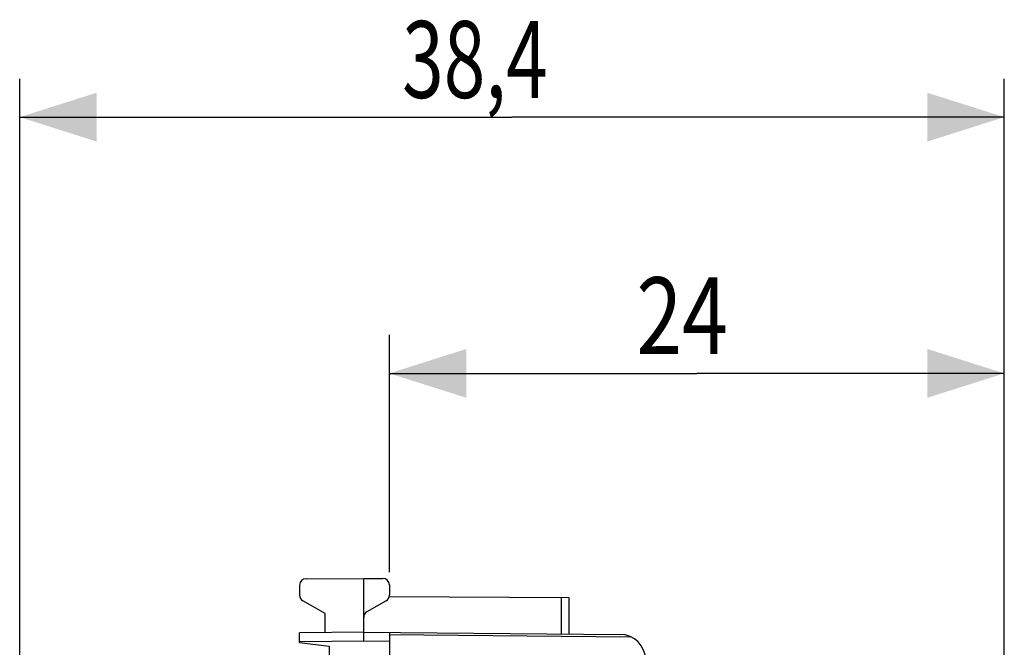
# Model space of a CAD drawing. Units: millimetres. Extents: x -50.2 to 47.9, y -24.3 to 46.5.
# Drawn here: x -50.2 to -11.8, y 22 to 46.5 of the extents above; entities that cross this region are included whole.
import ezdxf

# ---------------------------------------------------------------- set-up
doc = ezdxf.new("R2010")
doc.units = ezdxf.units.MM
doc.header["$LTSCALE"] = 36.425481
doc.layers.get('0').update_dxf_attribs({"linetype": 'CONTINUOUS'})
doc.styles.get("Standard").update_dxf_attribs({"font": 'txt', "width": 0.8})
doc.dimstyles.new('DIMSTYLE_1', dxfattribs={"dimtxt": 3, "dimasz": 3, "dimexe": 0.18, "dimexo": 0.0625, "dimgap": 0.09, "dimtad": 1, "dimdsep": 46, "dimtxsty": 'STANDARD', "dimblk": '_FILLED', "dimblk1": '_FILLED', "dimblk2": '_FILLED', "dimcen": 0.09, "dimadec": 0, "dimazin": 0, "dimtfac": 1, "dimtofl": 0, "dimtmove": 0, "dimatfit": 3, "dimldrblk": '_FILLED', "dimfxl": 1, "dimtolj": 1, "dimarcsym": 0})
doc.dimstyles.new('DIMSTYLE_2', dxfattribs={"dimtxt": 3, "dimasz": 3, "dimexe": 0.18, "dimexo": 0.0625, "dimgap": 0.09, "dimtad": 1, "dimdec": 1, "dimdsep": 46, "dimtxsty": 'STANDARD', "dimblk": '_FILLED', "dimblk1": '_FILLED', "dimblk2": '_FILLED', "dimcen": 0.09, "dimadec": 0, "dimazin": 0, "dimtfac": 1, "dimtdec": 1, "dimtofl": 0, "dimtmove": 0, "dimatfit": 3, "dimldrblk": '_FILLED', "dimfxl": 1, "dimtolj": 1, "dimarcsym": 0})

# ---------------------------------------------------------------- blocks, each defined once
blk = doc.blocks.new('_FILLED')
at = {"color": 0, "linetype": 'BYBLOCK'}
blk.add_solid([(0, 0), (-1, 0.317), (-1, -0.317)], dxfattribs=at)
blk = doc.blocks.new('*D2')
at = {"color": 0, "linetype": 'CONTINUOUS'}
for p, q in [((-35.807, 24.915), (-35.807, 34.17)), ((-11.807, 15.42), (-11.807, 34.17)), ((-35.807, 32.67), (-23.807, 32.67)), ((-11.807, 32.67), (-23.807, 32.67))]:
    blk.add_line(p, q, dxfattribs=at)
at = {"color": 0, "linetype": 'CONTINUOUS', "xscale": 3, "yscale": 3, "zscale": 3, "rotation": 180}
blk.add_blockref('_FILLED', (-35.807, 32.67), dxfattribs=at)
at = {"color": 0, "linetype": 'CONTINUOUS', "xscale": 3, "yscale": 3, "zscale": 3}
blk.add_blockref('_FILLED', (-11.807, 32.67), dxfattribs=at)
at = {"color": 0, "linetype": 'CONTINUOUS', "width": 0.785714}
blk.add_text('24', height=3, dxfattribs=at).set_placement((-26.164, 33.42))
blk = doc.blocks.new('*D3')
at = {"color": 0, "linetype": 'CONTINUOUS'}
for p, q in [((-50.233, -18.916), (-50.233, 44.17)), ((-11.807, 15.42), (-11.807, 44.17)), ((-50.233, 42.67), (-31.02, 42.67)), ((-11.807, 42.67), (-31.02, 42.67))]:
    blk.add_line(p, q, dxfattribs=at)
at = {"color": 0, "linetype": 'CONTINUOUS', "xscale": 3, "yscale": 3, "zscale": 3, "rotation": 180}
blk.add_blockref('_FILLED', (-50.233, 42.67), dxfattribs=at)
at = {"color": 0, "linetype": 'CONTINUOUS', "xscale": 3, "yscale": 3, "zscale": 3}
blk.add_blockref('_FILLED', (-11.807, 42.67), dxfattribs=at)
at = {"color": 0, "linetype": 'CONTINUOUS', "width": 0.714286}
blk.add_text('38,4', height=3, dxfattribs=at).set_placement((-35.306, 43.42))

msp = doc.modelspace()

# ---------------------------------------------------------------- linework, layer by layer
at = {"color": 0, "linetype": 'CONTINUOUS'}
for p, q in [((-39.058, 24.657), (-36.807, 24.67)), ((-36.807, 22.57), (-36.807, 24.67)), ((-36.807, 24.67), (-36.055, 24.665)), ((-39.307, 24.407), (-39.307, 24.014)), ((-35.807, 24.415), (-35.807, 24.014)), ((-35.812, 23.964), (-28.807, 23.923)), ((-28.807, 23.923), (-28.807, 22.5)), ((-38.307, 23.293), (-39.182, 23.798)), ((-35.932, 23.798), (-36.682, 23.365)), ((-38.307, 22.557), (-38.307, 23.293)), ((-36.807, 22.57), (-39.307, 22.548)), ((-39.307, 22.17), (-39.307, 22.548)), ((-36.807, 22.57), (-26.798, 22.483)), ((-35.807, 22.561), (-35.807, -22.221)), ((-39.307, 22.17), (-38.157, 22.029)), ((-38.157, 22.029), (-38.157, 20.124))]:
    msp.add_line(p, q, dxfattribs=at)
at = {"color": 9, "linetype": 'CONTINUOUS'}
for p, q in [((-29.105, 23.925), (-29.105, 22.503)), ((-35.807, 22.473), (-26.389, 22.391)), ((-36.807, 22.22), (-39.307, 22.198)), ((-35.807, 22.211), (-36.807, 22.22))]:
    msp.add_line(p, q, dxfattribs=at)
at = {"color": 0, "linetype": 'CONTINUOUS'}
for centre, radius, start, end in [((-39.057, 24.407), 0.25, 90.3333, 180), ((-36.057, 24.415), 0.25, 0, 89.6667), ((-39.057, 24.014), 0.25, 180, 240), ((-36.057, 24.014), 0.25, 300, 360), ((-36.557, 23.148), 0.25, 120, 180), ((-26.807, 21.483), 1, 0, 89.5)]:
    msp.add_arc(centre, radius, start, end, dxfattribs=at)
msp.add_open_spline([(-36.807, 22.22), (-36.807, 22.238), (-36.807, 22.274), (-36.807, 22.327), (-36.807, 22.377), (-36.807, 22.424), (-36.807, 22.465), (-36.807, 22.501), (-36.807, 22.529), (-36.807, 22.55), (-36.807, 22.563), (-36.807, 22.568), (-36.807, 22.57)], degree=3, knots=[0, 0, 0, 0, 0.156431, 0.309011, 0.453983, 0.587777, 0.707099, 0.809011, 0.891003, 0.951054, 0.987688, 1, 1, 1, 1], dxfattribs=at)

# ---------------------------------------------------------------- dimensions: what is measured, and where the dimension line sits
dim = msp.add_linear_dim(base=(-11.807, 42.67), p1=(-50.233, -18.916), p2=(-11.807, 15.42), dimstyle='DIMSTYLE_2', dxfattribs=at)
dim.commit()
dim.dimension.update_dxf_attribs({"geometry": '*D3', "text_midpoint": (-31.02, 44.92), "dimtype": 160})
dim = msp.add_linear_dim(base=(-35.807, 32.67), p1=(-11.807, 15.42), p2=(-35.807, 24.915), angle=180, dimstyle='DIMSTYLE_1', dxfattribs=at)
dim.commit()
dim.dimension.update_dxf_attribs({"geometry": '*D2', "text_midpoint": (-23.807, 34.92), "dimtype": 160})

doc.saveas('drawing.dxf')
